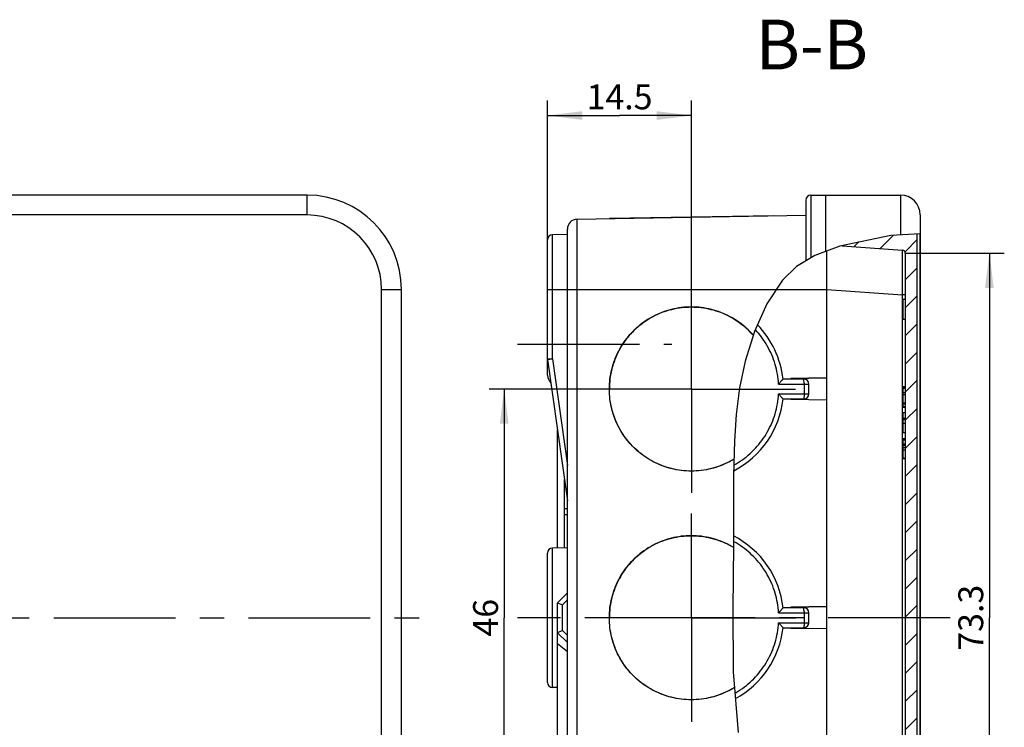
# Model space of a CAD drawing. Units: millimetres. Extents: x 0 to 594, y 0 to 420.
# Drawn here: x 340 to 439, y 265 to 336 of the extents above; entities that cross this region are included whole.
import ezdxf

# ---------------------------------------------------------------- set-up
doc = ezdxf.new("R2010")
doc.units = ezdxf.units.MM
doc.header["$LTSCALE"] = 32.67
doc.linetypes.add('CENTER', pattern=[0.6, 0.375, -0.075, 0.075, -0.075])
doc.layers.get('0').update_dxf_attribs({"linetype": 'CONTINUOUS'})
for name, color, linetype in [('AUSFORMSCHRAEGEN', 7, 'CONTINUOUS'), ('BEZUGSACHSEN', 7, 'CONTINUOUS'), ('BG_STARTBEZUEGE', 7, 'CONTINUOUS'), ('RUNDUNGEN', 7, 'CONTINUOUS'), ('TEIL_STARTBEZUEGE', 7, 'CONTINUOUS'), ('ZEICHNUNGSBEMASSUNGEN', 7, 'CONTINUOUS')]:
    doc.layers.add(name, color=color, linetype=linetype)
doc.styles.get("Standard").update_dxf_attribs({"font": 'txt', "width": 0.7})
doc.dimstyles.new('DIMSTYLE_1', dxfattribs={"dimtxt": 2.5, "dimasz": 3.5, "dimexe": 1.5, "dimexo": 0, "dimtad": 1, "dimdec": 3, "dimdsep": 46, "dimtxsty": 'Standard', "dimblk": '_FILLED', "dimblk1": '_FILLED', "dimblk2": '_FILLED', "dimcen": 0.09, "dimclrt": 5, "dimazin": 2, "dimtp": 0.2, "dimtm": 0.2, "dimtfac": 1, "dimtdec": 3, "dimtofl": 0, "dimtmove": 0, "dimatfit": 3, "dimldrblk": '_FILLED', "dimfxl": 1, "dimtolj": 1, "dimarcsym": 0})
doc.dimstyles.new('DIMSTYLE_3', dxfattribs={"dimtxt": 2.5, "dimasz": 3.5, "dimexe": 1.5, "dimexo": 0, "dimtad": 1, "dimdec": 1, "dimdsep": 46, "dimtxsty": 'Standard', "dimblk": '_FILLED', "dimblk1": '_FILLED', "dimblk2": '_FILLED', "dimcen": 0.09, "dimclrt": 5, "dimazin": 2, "dimtp": 0.3, "dimtm": 0.3, "dimtfac": 1, "dimtdec": 1, "dimtofl": 0, "dimtmove": 0, "dimatfit": 3, "dimldrblk": '_FILLED', "dimfxl": 1, "dimtolj": 1, "dimarcsym": 0})
doc.dimstyles.new('DIMSTYLE_5', dxfattribs={"dimtxt": 2.5, "dimasz": 3.5, "dimexe": 1.5, "dimexo": 0, "dimtad": 1, "dimdec": 3, "dimdsep": 46, "dimtxsty": 'Standard', "dimblk": '_FILLED', "dimblk1": '_FILLED', "dimblk2": '_FILLED', "dimcen": 0.09, "dimclrt": 5, "dimazin": 2, "dimtp": 0.3, "dimtm": 0.3, "dimtfac": 1, "dimtdec": 3, "dimtofl": 0, "dimtmove": 0, "dimatfit": 3, "dimldrblk": '_FILLED', "dimfxl": 1, "dimtolj": 1, "dimarcsym": 0})

# ---------------------------------------------------------------- blocks, each defined once
blk = doc.blocks.new('_FILLED')
at = {"color": 0, "linetype": 'ByBlock'}
blk.add_solid([(0, 0), (-1, 0.125), (-1, -0.125)], dxfattribs=at)
blk = doc.blocks.new('*D11')
at = {"layer": 'ZEICHNUNGSBEMASSUNGEN', "color": 2, "linetype": 'Continuous', "transparency": 16777216}
for p, q in [((428.932, 312.81), (438.891, 312.81)), ((437.391, 312.81), (437.391, 276.143)), ((437.391, 239.475), (437.391, 276.143)), ((428.932, 239.475), (438.891, 239.475))]:
    blk.add_line(p, q, dxfattribs=at)
at = {"layer": 'ZEICHNUNGSBEMASSUNGEN', "color": 2, "linetype": 'Continuous', "transparency": 16777216, "xscale": 3.5, "yscale": 3.5, "zscale": 3.5}
for p, rotation in [((437.391, 312.81), 90), ((437.391, 239.475), 270)]:
    blk.add_blockref('_FILLED', p, dxfattribs=dict(at, rotation=rotation))
at = {"layer": 'ZEICHNUNGSBEMASSUNGEN', "color": 5, "linetype": 'Continuous', "transparency": 16777216, "insert": (434.266, 276.143), "char_height": 2.5, "width": 10.44643, "attachment_point": 2, "rotation": 90, "line_spacing_factor": 0.9}
blk.add_mtext('73.3', dxfattribs=at)
blk = doc.blocks.new('*D21')
at = {"layer": 'ZEICHNUNGSBEMASSUNGEN', "color": 2, "linetype": 'Continuous', "transparency": 16777216}
for p, q in [((392.932, 313.072), (392.932, 328.143)), ((407.432, 309.023), (407.432, 328.143)), ((392.932, 326.643), (400.182, 326.643)), ((407.432, 326.643), (400.182, 326.643))]:
    blk.add_line(p, q, dxfattribs=at)
at = {"layer": 'ZEICHNUNGSBEMASSUNGEN', "color": 2, "linetype": 'Continuous', "transparency": 16777216, "xscale": 3.5, "yscale": 3.5, "zscale": 3.5, "rotation": 180}
blk.add_blockref('_FILLED', (392.932, 326.643), dxfattribs=at)
at = {"layer": 'ZEICHNUNGSBEMASSUNGEN', "color": 2, "linetype": 'Continuous', "transparency": 16777216, "xscale": 3.5, "yscale": 3.5, "zscale": 3.5}
blk.add_blockref('_FILLED', (407.432, 326.643), dxfattribs=at)
at = {"layer": 'ZEICHNUNGSBEMASSUNGEN', "color": 5, "linetype": 'Continuous', "transparency": 16777216, "insert": (400.182, 329.768), "char_height": 2.5, "width": 9.91071, "attachment_point": 2, "line_spacing_factor": 0.9}
blk.add_mtext('14.5', dxfattribs=at)
blk = doc.blocks.new('*D25')
at = {"layer": 'ZEICHNUNGSBEMASSUNGEN', "color": 2, "linetype": 'Continuous', "transparency": 16777216}
for p, q in [((396.996, 299.143), (387.078, 299.143)), ((388.578, 299.143), (388.578, 276.143)), ((388.578, 253.143), (388.578, 276.143)), ((397.289, 253.143), (387.078, 253.143))]:
    blk.add_line(p, q, dxfattribs=at)
at = {"layer": 'ZEICHNUNGSBEMASSUNGEN', "color": 2, "linetype": 'Continuous', "transparency": 16777216, "xscale": 3.5, "yscale": 3.5, "zscale": 3.5}
for p, rotation in [((388.578, 299.143), 90), ((388.578, 253.143), 270)]:
    blk.add_blockref('_FILLED', p, dxfattribs=dict(at, rotation=rotation))
at = {"layer": 'ZEICHNUNGSBEMASSUNGEN', "color": 5, "linetype": 'Continuous', "transparency": 16777216, "insert": (385.453, 276.143), "char_height": 2.5, "width": 5.89286, "attachment_point": 2, "rotation": 90, "line_spacing_factor": 0.9}
blk.add_mtext('46', dxfattribs=at)

msp = doc.modelspace()

# ---------------------------------------------------------------- hatches: boundary and pattern name
at = {"linetype": 'Continuous'}
h = msp.add_hatch(dxfattribs=at)
h.set_pattern_fill('B', color=2, scale=2, angle=45, style=0, pattern_type=0)
h.set_pattern_definition([(45, (0, 0), (-1.4142136, 1.4142136), [])])
edge = h.paths.add_edge_path()
edge.add_line((430.1318, 247.5211), (430.4318, 247.5211))
edge.add_line((430.4318, 247.5211), (430.4318, 247.0911))
edge.add_line((430.4318, 247.0911), (430.1318, 247.0911))
edge.add_line((430.1318, 247.0911), (430.1318, 243.6425))
edge.add_line((430.1318, 243.6425), (430.4318, 243.6425))
edge.add_line((430.4318, 243.6425), (430.4318, 243.4025))
edge.add_line((430.4318, 243.4025), (430.1318, 243.4025))
edge.add_line((430.1318, 243.4025), (430.1318, 242.9225))
edge.add_line((430.1318, 242.9225), (430.4318, 242.9225))
edge.add_line((430.4318, 242.9225), (430.4318, 238.6314))
edge.add_spline(control_points=[(430.4318, 238.6314), (430.3279, 238.5978), (430.0989, 238.5336), (429.6944, 238.4457), (429.221, 238.3683), (428.683, 238.2983), (428.0916, 238.2255), (427.434, 238.1263), (426.703, 237.9875), (425.9057, 237.8237), (425.0119, 237.6492), (424.1813, 237.5254), (423.2597, 237.4348), (422.1542, 237.3809), (421.5208, 237.3702), (421.2111, 237.3711)], knot_values=[0, 0, 0, 0, 0.0769231, 0.1538462, 0.2307692, 0.3076923, 0.3846154, 0.4615385, 0.5384615, 0.6153846, 0.6923077, 0.7692308, 0.8461538, 0.9230769, 1, 1, 1, 1], degree=3, periodic=0)
edge.add_arc((422.0318, 237.9425), 1, 180, 214.850805)
edge.add_line((421.0318, 237.9425), (421.0318, 238.6425))
edge.add_line((421.0318, 238.6425), (428.6527, 239.1754))
edge.add_arc((428.6318, 239.4747), 0.3, 274, 360)
edge.add_line((428.9318, 239.4747), (428.9318, 312.8103))
edge.add_arc((428.6318, 312.8103), 0.3, 0, 86)
edge.add_line((428.6527, 313.1096), (422.5232, 313.5382))
edge.add_spline(control_points=[(422.5232, 313.5382), (422.7523, 313.6041), (423.2675, 313.7421), (424.2092, 313.9719), (425.3279, 314.214), (426.6494, 314.4584), (427.7672, 314.6284), (428.7152, 314.7452), (429.4889, 314.8169), (429.932, 314.8452), (430.1318, 314.8536)], knot_values=[0, 0, 0, 0, 0.125, 0.25, 0.375, 0.5, 0.625, 0.75, 0.875, 1, 1, 1, 1], degree=3, periodic=0)
edge.add_line((430.1318, 314.8536), (430.1318, 247.5211))

# ---------------------------------------------------------------- linework, layer by layer
at = {"color": 7, "linetype": 'Continuous'}
for p, q in [((420.9318, 312.9712), (420.9318, 318.6425)), ((415.6543, 316.561), (399.1569, 316.273)), ((430.1318, 247.5211), (430.1318, 314.7174)), ((430.4318, 246.1343), (430.4318, 314.7327)), ((422.5662, 313.5352), (428.6527, 313.1096)), ((421.0318, 237.9425), (421.0318, 313.0077)), ((428.9318, 312.8103), (428.9318, 239.4747)), ((428.7318, 306.137), (428.7318, 308.1398)), ((428.9318, 308.1398), (428.7318, 308.1398)), ((428.9318, 306.137), (428.7318, 306.137)), ((418.7318, 300.1425), (416.6276, 300.1425)), ((428.7318, 297.2959), (428.7318, 299.3576)), ((428.9318, 299.3576), (428.7318, 299.3576)), ((428.9318, 299.3398), (428.7318, 299.3398)), ((428.9318, 299.1971), (428.7318, 299.1971)), ((399.1606, 298.8932), (399.1569, 299.1425)), ((428.9318, 298.765), (428.7318, 298.765)), ((428.9318, 298.5455), (428.7318, 298.5455)), ((428.9318, 297.61), (428.7318, 297.61)), ((428.9318, 297.3412), (428.7318, 297.3412)), ((428.9318, 297.3247), (428.7318, 297.3247)), ((428.9318, 297.2959), (428.7318, 297.2959)), ((428.7318, 294.7247), (428.7318, 296.7398)), ((428.9318, 296.7398), (428.7318, 296.7398)), ((428.9318, 296.1815), (428.7318, 296.1815)), ((393.9318, 283.16), (393.9318, 295.0272)), ((428.9318, 294.7412), (428.7318, 294.7412)), ((428.9318, 294.7247), (428.7318, 294.7247)), ((428.7318, 293.2248), (428.7318, 294.1398)), ((428.9318, 294.1398), (428.7318, 294.1398)), ((428.9318, 293.9971), (428.7318, 293.9971)), ((428.9318, 293.5815), (428.7318, 293.5815)), ((428.9318, 293.4717), (428.7318, 293.4717)), ((428.9318, 293.2248), (428.7318, 293.2248)), ((428.7318, 292.1247), (428.7318, 293.2235)), ((428.9318, 292.1412), (428.7318, 292.1412)), ((428.9318, 292.1247), (428.7318, 292.1247)), ((407.6547, 290.8963), (407.4056, 290.8925)), ((418.7318, 277.1425), (416.6276, 277.1425)), ((399.1606, 275.8932), (399.1569, 276.1425)), ((393.9318, 260.6017), (393.9318, 274.6425)), ((407.6547, 267.8963), (407.4056, 267.8925))]:
    msp.add_line(p, q, dxfattribs=at)
at = {"color": 2, "linetype": 'Continuous'}
for p, q in [((427.4849, 314.5832), (422.357, 313.4906)), ((430.4318, 314.7327), (427.4849, 314.5832)), ((422.357, 313.4906), (419.8185, 312.5655)), ((419.8185, 312.5655), (417.9859, 311.4574)), ((417.9859, 311.4574), (416.5832, 310.0735)), ((416.5832, 310.0735), (415.0151, 307.7092)), ((415.0151, 307.7092), (413.749, 304.9211)), ((413.749, 304.9211), (412.8126, 301.9431)), ((412.8126, 301.9431), (412.2592, 299.2575)), ((412.2592, 299.2575), (411.9284, 296.592)), ((411.9284, 296.592), (411.7521, 293.9304)), ((411.7521, 293.9304), (411.6554, 290.4614)), ((411.6554, 290.4614), (411.6381, 286.9673)), ((411.6381, 286.9673), (411.6342, 283.4433)), ((411.6342, 283.4433), (411.5649, 277.0488)), ((411.5649, 277.0488), (411.6231, 270.7089)), ((411.6231, 270.7089), (412.1056, 264.5901))]:
    msp.add_line(p, q, dxfattribs=at)
at = {"color": 9, "linetype": 'Continuous'}
for p, q in [((428.9318, 297.717), (428.7318, 297.717)), ((428.9318, 296.0549), (428.7318, 296.0549)), ((428.9318, 295.6877), (428.7318, 295.6877)), ((428.9318, 293.2235), (428.7318, 293.2235)), ((428.9318, 292.9971), (428.7318, 292.9971)), ((394.9318, 272.7159), (393.9318, 273.5305))]:
    msp.add_line(p, q, dxfattribs=at)
at = {"color": 7, "linetype": 'Continuous'}
for points in [[(399.1569, 299.1425), (399.1606, 299.3918), (399.1719, 299.6406), (399.1907, 299.8891), (399.217, 300.137), (399.2508, 300.3839), (399.292, 300.6296), (399.3406, 300.874), (399.3966, 301.1169), (399.4598, 301.3579), (399.5304, 301.5969), (399.6081, 301.8337), (399.6929, 302.068), (399.7848, 302.2997), (399.8836, 302.5284), (399.9893, 302.7541), (400.1017, 302.9765), (400.2208, 303.1954), (400.3465, 303.4106), (400.4786, 303.6219), (400.617, 303.8291), (400.7616, 304.032), (400.9123, 304.2305), (401.0689, 304.4243), (401.2313, 304.6133), (401.3994, 304.7973), (401.5729, 304.9762), (401.7517, 305.1497), (401.9357, 305.3177), (402.1247, 305.4802), (402.3184, 305.6368), (402.5169, 305.7875), (402.7198, 305.9321), (402.927, 306.0706), (403.1382, 306.2027), (403.3534, 306.3284), (403.5722, 306.4475), (403.7946, 306.56), (404.0202, 306.6657), (404.2489, 306.7645), (404.4806, 306.8564), (404.7148, 306.9412), (404.9516, 307.019), (405.1906, 307.0895), (405.4315, 307.1528), (405.6743, 307.2088), (405.9187, 307.2574), (406.1645, 307.2986), (406.4113, 307.3324), (406.6591, 307.3587), (406.9076, 307.3775), (407.1565, 307.3888), (407.4056, 307.3925)], [(407.4056, 307.3925), (407.6547, 307.3888), (407.9036, 307.3775), (408.1521, 307.3587), (408.3999, 307.3324), (408.6467, 307.2986), (408.8925, 307.2574), (409.1369, 307.2088), (409.3797, 307.1528), (409.6207, 307.0895), (409.8596, 307.019), (410.0964, 306.9412), (410.3306, 306.8564), (410.5623, 306.7645), (410.791, 306.6657), (411.0166, 306.56), (411.239, 306.4475), (411.4578, 306.3284), (411.673, 306.2027), (411.8842, 306.0706), (412.0914, 305.9321), (412.2943, 305.7875), (412.4928, 305.6368), (412.6866, 305.4802), (412.8755, 305.3177), (413.0595, 305.1497), (413.2383, 304.9762), (413.4118, 304.7973), (413.5799, 304.6133), (413.6328, 304.5517)], [(407.4056, 290.8925), (407.1565, 290.8963), (406.9076, 290.9076), (406.6591, 290.9264), (406.4113, 290.9527), (406.1645, 290.9865), (405.9187, 291.0277), (405.6743, 291.0763), (405.4315, 291.1323), (405.1906, 291.1955), (404.9516, 291.2661), (404.7148, 291.3438), (404.4806, 291.4286), (404.2489, 291.5205), (404.0202, 291.6194), (403.7946, 291.7251), (403.5722, 291.8375), (403.3534, 291.9566), (403.1382, 292.0823), (402.927, 292.2145), (402.7198, 292.3529), (402.5169, 292.4976), (402.3184, 292.6483), (402.1247, 292.8049), (401.9357, 292.9673), (401.7517, 293.1354), (401.5729, 293.3089), (401.3994, 293.4878), (401.2313, 293.6718), (401.0689, 293.8608), (400.9123, 294.0546), (400.7616, 294.2531), (400.617, 294.456), (400.4786, 294.6632), (400.3465, 294.8745), (400.2208, 295.0897), (400.1017, 295.3086), (399.9893, 295.5309), (399.8836, 295.7566), (399.7848, 295.9854), (399.6929, 296.217), (399.6081, 296.4514), (399.5304, 296.6881), (399.4598, 296.9271), (399.3966, 297.1682), (399.3406, 297.411), (399.292, 297.6554), (399.2508, 297.9012), (399.217, 298.1481), (399.1907, 298.3959), (399.1719, 298.6444), (399.1606, 298.8932)], [(411.7011, 292.0999), (411.673, 292.0823), (411.4578, 291.9566), (411.239, 291.8375), (411.0166, 291.7251), (410.791, 291.6194), (410.5623, 291.5205), (410.3306, 291.4286), (410.0964, 291.3438), (409.8596, 291.2661), (409.6207, 291.1955), (409.3797, 291.1323), (409.1369, 291.0763), (408.8925, 291.0277), (408.6467, 290.9865), (408.3999, 290.9527), (408.1521, 290.9264), (407.9036, 290.9076), (407.6547, 290.8963)], [(399.1569, 276.1425), (399.1606, 276.3918), (399.1719, 276.6406), (399.1907, 276.8891), (399.217, 277.137), (399.2508, 277.3839), (399.292, 277.6296), (399.3406, 277.874), (399.3966, 278.1169), (399.4598, 278.3579), (399.5304, 278.5969), (399.6081, 278.8337), (399.6929, 279.068), (399.7848, 279.2997), (399.8836, 279.5284), (399.9893, 279.7541), (400.1017, 279.9765), (400.2208, 280.1954), (400.3465, 280.4106), (400.4786, 280.6219), (400.617, 280.8291), (400.7616, 281.032), (400.9123, 281.2305), (401.0689, 281.4243), (401.2313, 281.6133), (401.3994, 281.7973), (401.5729, 281.9762), (401.7517, 282.1497), (401.9357, 282.3177), (402.1247, 282.4802), (402.3184, 282.6368), (402.5169, 282.7875), (402.7198, 282.9321), (402.927, 283.0706), (403.1382, 283.2027), (403.3534, 283.3284), (403.5722, 283.4475), (403.7946, 283.56), (404.0202, 283.6657), (404.2489, 283.7645), (404.4806, 283.8564), (404.7148, 283.9412), (404.9516, 284.019), (405.1906, 284.0895), (405.4315, 284.1528), (405.6743, 284.2088), (405.9187, 284.2574), (406.1645, 284.2986), (406.4113, 284.3324), (406.6591, 284.3587), (406.9076, 284.3775), (407.1565, 284.3888), (407.4056, 284.3925)], [(407.4056, 284.3925), (407.6547, 284.3888), (407.9036, 284.3775), (408.1521, 284.3587), (408.3999, 284.3324), (408.6467, 284.2986), (408.8925, 284.2574), (409.1369, 284.2088), (409.3797, 284.1528), (409.6207, 284.0895), (409.8596, 284.019), (410.0964, 283.9412), (410.3306, 283.8564), (410.5623, 283.7645), (410.791, 283.6657), (411.0166, 283.56), (411.239, 283.4475), (411.4578, 283.3284), (411.6319, 283.2267)], [(407.4056, 267.8925), (407.1565, 267.8963), (406.9076, 267.9076), (406.6591, 267.9264), (406.4113, 267.9527), (406.1645, 267.9865), (405.9187, 268.0277), (405.6743, 268.0763), (405.4315, 268.1323), (405.1906, 268.1955), (404.9516, 268.2661), (404.7148, 268.3438), (404.4806, 268.4286), (404.2489, 268.5205), (404.0202, 268.6194), (403.7946, 268.7251), (403.5722, 268.8375), (403.3534, 268.9566), (403.1382, 269.0823), (402.927, 269.2145), (402.7198, 269.3529), (402.5169, 269.4976), (402.3184, 269.6483), (402.1247, 269.8049), (401.9357, 269.9673), (401.7517, 270.1354), (401.5729, 270.3089), (401.3994, 270.4878), (401.2313, 270.6718), (401.0689, 270.8608), (400.9123, 271.0546), (400.7616, 271.2531), (400.617, 271.456), (400.4786, 271.6632), (400.3465, 271.8745), (400.2208, 272.0897), (400.1017, 272.3086), (399.9893, 272.5309), (399.8836, 272.7566), (399.7848, 272.9854), (399.6929, 273.217), (399.6081, 273.4514), (399.5304, 273.6881), (399.4598, 273.9271), (399.3966, 274.1682), (399.3406, 274.411), (399.292, 274.6554), (399.2508, 274.9012), (399.217, 275.1481), (399.1907, 275.3959), (399.1719, 275.6444), (399.1606, 275.8932)], [(411.7476, 269.129), (411.673, 269.0823), (411.4578, 268.9566), (411.239, 268.8375), (411.0166, 268.7251), (410.791, 268.6194), (410.5623, 268.5205), (410.3306, 268.4286), (410.0964, 268.3438), (409.8596, 268.2661), (409.6207, 268.1955), (409.3797, 268.1323), (409.1369, 268.0763), (408.8925, 268.0277), (408.6467, 267.9865), (408.3999, 267.9527), (408.1521, 267.9264), (407.9036, 267.9076), (407.6547, 267.8963)]]:
    msp.add_lwpolyline(points, dxfattribs=at)
msp.add_arc((428.6318, 312.8103), 0.3, 0, 86, dxfattribs=at)
at = {"layer": 'AUSFORMSCHRAEGEN', "color": 7, "linetype": 'Continuous'}
for p, q in [((395.9143, 316.2162), (418.9318, 316.618)), ((417.431, 300.1425), (417.431, 300.2089)), ((417.431, 298.0761), (417.431, 298.1425)), ((417.431, 277.1425), (417.431, 277.2089)), ((417.431, 275.0761), (417.431, 275.1425))]:
    msp.add_line(p, q, dxfattribs=at)
at = {"layer": 'BEZUGSACHSEN', "color": 7, "linetype": 'CENTER'}
for p, q in [((407.4318, 299.1425), (407.4318, 309.5779)), ((389.9318, 303.6425), (405.4318, 303.6425)), ((407.4318, 299.1425), (396.9964, 299.1425)), ((407.4318, 299.1425), (407.4318, 288.7072)), ((407.4318, 299.1425), (417.8671, 299.1425)), ((407.4318, 276.1425), (407.4318, 286.6201)), ((407.4318, 276.1425), (396.9542, 276.1425)), ((407.4318, 276.1425), (407.4318, 265.665)), ((407.4318, 276.1425), (417.9093, 276.1425))]:
    msp.add_line(p, q, dxfattribs=at)
at = {"layer": 'BEZUGSACHSEN', "color": 7, "linetype": 'Continuous'}
for p, q in [((407.6596, 307.3886), (407.4056, 307.3925)), ((392.9318, 300.5252), (392.9318, 302.1775)), ((421.0318, 300.2718), (417.431, 300.2089)), ((417.431, 300.2089), (417.431, 300.1425)), ((417.431, 298.1425), (417.431, 298.0761)), ((421.0318, 298.0133), (417.431, 298.0761)), ((407.6596, 290.8964), (407.4056, 290.8925)), ((394.6318, 283.1722), (394.6318, 290.0464)), ((394.9318, 287.1092), (394.6318, 287.1092)), ((394.9318, 286.4813), (394.6318, 286.4813)), ((407.6596, 284.3886), (407.4056, 284.3925)), ((392.9318, 269.6339), (392.9318, 282.6512)), ((394.9318, 283.1774), (393.423, 283.1511)), ((421.0318, 277.2718), (417.431, 277.2089)), ((417.431, 277.2089), (417.431, 277.1425)), ((417.431, 275.1425), (417.431, 275.0761)), ((421.0318, 275.0133), (417.431, 275.0761)), ((393.9318, 269.1251), (393.423, 269.134)), ((407.6596, 267.8964), (407.4056, 267.8925))]:
    msp.add_line(p, q, dxfattribs=at)
at = {"layer": 'BEZUGSACHSEN', "color": 9, "linetype": 'Continuous'}
msp.add_line((393.423, 269.134), (393.423, 283.1511), dxfattribs=at)
at = {"layer": 'BEZUGSACHSEN', "color": 7, "linetype": 'Continuous'}
for points in [[(407.4056, 307.3925), (407.1516, 307.3886), (406.8978, 307.3769), (406.6445, 307.3573), (406.3919, 307.33), (406.1403, 307.2949), (405.8899, 307.2521), (405.6409, 307.2015), (405.3936, 307.1434), (405.1482, 307.0776), (404.905, 307.0043), (404.6641, 306.9235), (404.4258, 306.8354), (404.1904, 306.74), (403.9579, 306.6374), (403.7288, 306.5276), (403.5032, 306.4109), (403.2812, 306.2872), (403.0632, 306.1568), (402.8493, 306.0197), (402.6397, 305.8761), (402.4346, 305.7262), (402.2343, 305.5699), (402.0388, 305.4076), (401.8485, 305.2393), (401.6634, 305.0653), (401.4837, 304.8856), (401.3097, 304.7005), (401.1415, 304.5101), (400.9792, 304.3146), (400.823, 304.1143), (400.673, 303.9092), (400.5294, 303.6995), (400.3924, 303.4856), (400.262, 303.2675), (400.1384, 303.0455), (400.0216, 302.8199), (399.9119, 302.5907), (399.8093, 302.3583), (399.7139, 302.1228), (399.6258, 301.8845), (399.545, 301.6435), (399.4717, 301.4002), (399.406, 301.1548), (399.3478, 300.9075), (399.2973, 300.6585), (399.2545, 300.408), (399.2194, 300.1564), (399.192, 299.9037), (399.1725, 299.6504), (399.1608, 299.3966), (399.1569, 299.1425)], [(413.6329, 304.5518), (413.5015, 304.7005), (413.3275, 304.8856), (413.1478, 305.0653), (412.9627, 305.2393), (412.7724, 305.4076), (412.5769, 305.5699), (412.3766, 305.7262), (412.1715, 305.8761), (411.9619, 306.0197), (411.748, 306.1568), (411.53, 306.2872), (411.308, 306.4109), (411.0824, 306.5276), (410.8532, 306.6374), (410.6208, 306.74), (410.3854, 306.8354), (410.1471, 306.9235), (409.9062, 307.0043), (409.663, 307.0776), (409.4176, 307.1434), (409.1703, 307.2015), (408.9213, 307.2521), (408.6709, 307.2949), (408.4193, 307.33), (408.1667, 307.3573), (407.9134, 307.3769), (407.6596, 307.3886)], [(407.4056, 290.8925), (407.1516, 290.8964), (406.8978, 290.9082), (406.6445, 290.9277), (406.3919, 290.9551), (406.1403, 290.9902), (405.8899, 291.033), (405.6409, 291.0835), (405.3936, 291.1417), (405.1482, 291.2075), (404.905, 291.2808), (404.6641, 291.3615), (404.4258, 291.4496), (404.1904, 291.5451), (403.9579, 291.6477), (403.7288, 291.7574), (403.5032, 291.8742), (403.2812, 291.9978), (403.0632, 292.1282), (402.8493, 292.2653), (402.6397, 292.4089), (402.4346, 292.5589), (402.2343, 292.7151), (402.0388, 292.8774), (401.8485, 293.0457), (401.6634, 293.2198), (401.4837, 293.3994), (401.3097, 293.5845), (401.1415, 293.7749), (400.9792, 293.9704), (400.823, 294.1708), (400.673, 294.3759), (400.5294, 294.5855), (400.3924, 294.7995), (400.262, 295.0175), (400.1384, 295.2395), (400.0216, 295.4652), (399.9119, 295.6944), (399.8093, 295.9268), (399.7139, 296.1623), (399.6258, 296.4006), (399.545, 296.6415), (399.4717, 296.8848), (399.406, 297.1302), (399.3478, 297.3776), (399.2973, 297.6266), (399.2545, 297.877), (399.2194, 298.1287), (399.192, 298.3813), (399.1725, 298.6346), (399.1608, 298.8885), (399.1569, 299.1425)], [(411.7011, 292.1002), (411.53, 291.9978), (411.308, 291.8742), (411.0824, 291.7574), (410.8532, 291.6477), (410.6208, 291.5451), (410.3854, 291.4496), (410.1471, 291.3615), (409.9062, 291.2808), (409.663, 291.2075), (409.4176, 291.1417), (409.1703, 291.0835), (408.9213, 291.033), (408.6709, 290.9902), (408.4193, 290.9551), (408.1667, 290.9277), (407.9134, 290.9082), (407.6596, 290.8964)], [(407.4056, 284.3925), (407.1516, 284.3886), (406.8978, 284.3769), (406.6445, 284.3573), (406.3919, 284.33), (406.1403, 284.2949), (405.8899, 284.2521), (405.6409, 284.2015), (405.3936, 284.1434), (405.1482, 284.0776), (404.905, 284.0043), (404.6641, 283.9235), (404.4258, 283.8354), (404.1904, 283.74), (403.9579, 283.6374), (403.7288, 283.5276), (403.5032, 283.4109), (403.2812, 283.2872), (403.0632, 283.1568), (402.8493, 283.0197), (402.6397, 282.8761), (402.4346, 282.7262), (402.2343, 282.5699), (402.0388, 282.4076), (401.8485, 282.2393), (401.6634, 282.0653), (401.4837, 281.8856), (401.3097, 281.7005), (401.1415, 281.5101), (400.9792, 281.3146), (400.823, 281.1143), (400.673, 280.9092), (400.5294, 280.6995), (400.3924, 280.4856), (400.262, 280.2675), (400.1384, 280.0455), (400.0216, 279.8199), (399.9119, 279.5907), (399.8093, 279.3583), (399.7139, 279.1228), (399.6258, 278.8845), (399.545, 278.6435), (399.4717, 278.4002), (399.406, 278.1548), (399.3478, 277.9075), (399.2973, 277.6585), (399.2545, 277.408), (399.2194, 277.1564), (399.192, 276.9037), (399.1725, 276.6504), (399.1608, 276.3966), (399.1569, 276.1425)], [(411.6319, 283.2263), (411.53, 283.2872), (411.308, 283.4109), (411.0824, 283.5276), (410.8532, 283.6374), (410.6208, 283.74), (410.3854, 283.8354), (410.1471, 283.9235), (409.9062, 284.0043), (409.663, 284.0776), (409.4176, 284.1434), (409.1703, 284.2015), (408.9213, 284.2521), (408.6709, 284.2949), (408.4193, 284.33), (408.1667, 284.3573), (407.9134, 284.3769), (407.6596, 284.3886)], [(407.4056, 267.8925), (407.1516, 267.8964), (406.8978, 267.9082), (406.6445, 267.9277), (406.3919, 267.9551), (406.1403, 267.9902), (405.8899, 268.033), (405.6409, 268.0835), (405.3936, 268.1417), (405.1482, 268.2075), (404.905, 268.2808), (404.6641, 268.3615), (404.4258, 268.4496), (404.1904, 268.5451), (403.9579, 268.6477), (403.7288, 268.7574), (403.5032, 268.8742), (403.2812, 268.9978), (403.0632, 269.1282), (402.8493, 269.2653), (402.6397, 269.4089), (402.4346, 269.5589), (402.2343, 269.7151), (402.0388, 269.8774), (401.8485, 270.0457), (401.6634, 270.2198), (401.4837, 270.3994), (401.3097, 270.5845), (401.1415, 270.7749), (400.9792, 270.9704), (400.823, 271.1708), (400.673, 271.3759), (400.5294, 271.5855), (400.3924, 271.7995), (400.262, 272.0175), (400.1384, 272.2395), (400.0216, 272.4652), (399.9119, 272.6944), (399.8093, 272.9268), (399.7139, 273.1623), (399.6258, 273.4006), (399.545, 273.6415), (399.4717, 273.8848), (399.406, 274.1302), (399.3478, 274.3776), (399.2973, 274.6266), (399.2545, 274.877), (399.2194, 275.1287), (399.192, 275.3813), (399.1725, 275.6346), (399.1608, 275.8885), (399.1569, 276.1425)], [(411.7477, 269.1281), (411.53, 268.9978), (411.308, 268.8742), (411.0824, 268.7574), (410.8532, 268.6477), (410.6208, 268.5451), (410.3854, 268.4496), (410.1471, 268.3615), (409.9062, 268.2808), (409.663, 268.2075), (409.4176, 268.1417), (409.1703, 268.0835), (408.9213, 268.033), (408.6709, 267.9902), (408.4193, 267.9551), (408.1667, 267.9277), (407.9134, 267.9082), (407.6596, 267.8964)]]:
    msp.add_lwpolyline(points, dxfattribs=at)
for centre, radius, start, end in [((393.9318, 300.5252), 1, 180, 228.0622), ((393.4318, 282.6512), 0.5, 91, 180), ((393.4318, 269.6339), 0.5, 180, 269)]:
    msp.add_arc(centre, radius, start, end, dxfattribs=at)
at = {"layer": 'BG_STARTBEZUEGE', "color": 7, "linetype": 'CENTER'}
msp.add_line((433.4318, 276.1425), (389.9318, 276.1425), dxfattribs=at)
at = {"layer": 'RUNDUNGEN', "color": 7, "linetype": 'Continuous'}
for p, q in [((368.7429, 318.6425), (257.7429, 318.6425)), ((418.9318, 318.1425), (418.9318, 312.0293)), ((419.4318, 318.6425), (428.4318, 318.6425)), ((420.9318, 312.9712), (420.9318, 318.6425)), ((395.9143, 316.2162), (418.9318, 316.618)), ((430.4318, 316.6425), (430.4318, 249.1384)), ((394.9318, 237.0687), (394.9318, 315.2164)), ((392.9318, 302.1775), (392.9318, 314.1512)), ((394.9318, 314.6774), (393.423, 314.6511)), ((378.2429, 243.1425), (378.2429, 309.1425)), ((392.9366, 302.1079), (394.9318, 287.9118)), ((418.7318, 300.1425), (416.6276, 300.1425)), ((417.431, 300.2089), (421.0318, 300.2718)), ((416.2986, 299.7733), (416.3546, 299.8341)), ((416.3546, 299.8341), (416.4293, 299.916)), ((416.4293, 299.916), (416.4913, 299.9849)), ((416.4913, 299.9849), (416.5406, 300.0402)), ((416.5406, 300.0402), (416.5666, 300.0698)), ((416.5666, 300.0698), (416.5876, 300.0939)), ((416.5876, 300.0939), (416.6038, 300.1129)), ((419.2318, 298.6425), (419.2318, 299.6425)), ((416.1762, 298.6425), (416.2078, 298.6091)), ((416.2078, 298.6091), (416.2985, 298.5117)), ((416.2985, 298.5117), (416.3546, 298.451)), ((416.3546, 298.451), (416.4292, 298.3691)), ((416.4292, 298.3691), (416.4914, 298.3001)), ((416.4914, 298.3001), (416.5406, 298.2448)), ((416.5406, 298.2448), (416.5666, 298.2152)), ((416.5666, 298.2152), (416.5876, 298.1911)), ((416.6276, 298.1425), (418.7318, 298.1425)), ((421.0318, 298.0133), (417.431, 298.0761)), ((394.9318, 278.6425), (393.9318, 277.6425)), ((393.9318, 274.6425), (393.9318, 277.6425)), ((393.9318, 277.6425), (394.4318, 277.4354)), ((416.2986, 276.7733), (416.3546, 276.8341)), ((416.3546, 276.8341), (416.4293, 276.916)), ((416.4293, 276.916), (416.4913, 276.9849)), ((416.4913, 276.9849), (416.5406, 277.0402)), ((416.5406, 277.0402), (416.5666, 277.0698)), ((416.5666, 277.0698), (416.5876, 277.0939)), ((416.5876, 277.0939), (416.6038, 277.1129)), ((418.7318, 277.1425), (416.6276, 277.1425)), ((417.431, 277.2089), (421.0318, 277.2718)), ((419.2318, 275.6425), (419.2318, 276.6425)), ((416.1762, 275.6425), (416.2078, 275.6091)), ((416.2078, 275.6091), (416.2985, 275.5117)), ((416.2985, 275.5117), (416.3546, 275.451)), ((416.3546, 275.451), (416.4292, 275.3691)), ((394.4318, 274.8496), (393.9318, 274.6425)), ((393.9318, 274.6425), (394.9318, 273.6425)), ((416.4292, 275.3691), (416.4914, 275.3001)), ((416.4914, 275.3001), (416.5406, 275.2448)), ((416.5406, 275.2448), (416.5666, 275.2152)), ((416.5666, 275.2152), (416.5876, 275.1911)), ((416.6276, 275.1425), (418.7318, 275.1425)), ((421.0318, 275.0133), (417.431, 275.0761))]:
    msp.add_line(p, q, dxfattribs=at)
at = {"layer": 'RUNDUNGEN', "color": 9, "linetype": 'Continuous'}
for p, q in [((368.7429, 316.6425), (368.7429, 318.6425)), ((419.4318, 318.6425), (419.4318, 312.3316)), ((428.4318, 318.6425), (428.4318, 314.6312)), ((368.7429, 316.6425), (317.5429, 316.6425)), ((395.9143, 236.0688), (395.9143, 316.2162)), ((393.423, 302.1775), (393.423, 314.6511)), ((428.657, 312.9816), (428.6559, 313.044)), ((428.6585, 312.8499), (428.657, 312.9816)), ((428.6602, 312.5332), (428.6585, 312.8499)), ((428.6613, 311.6855), (428.6602, 312.5332)), ((428.658, 309.9809), (428.6613, 311.6855)), ((376.2429, 309.1425), (378.2429, 309.1425)), ((376.2429, 243.1425), (376.2429, 309.1425)), ((392.9318, 309.1425), (421.0318, 309.1425)), ((421.0318, 309.1535), (428.6527, 308.6206)), ((428.6527, 243.6645), (428.6527, 308.6206)), ((428.9318, 308.6206), (428.6527, 308.6206)), ((392.9318, 302.1775), (393.423, 302.1775)), ((392.9681, 302.1127), (393.1707, 302.1418)), ((393.1707, 302.1418), (393.423, 302.1775)), ((393.423, 302.1775), (394.9318, 291.4423)), ((392.9445, 302.1092), (392.9681, 302.1127)), ((416.1762, 299.6425), (419.2318, 299.6425)), ((418.7367, 300.054), (418.7358, 300.0853)), ((418.7376, 300.0168), (418.7367, 300.054)), ((418.7386, 299.9509), (418.7376, 300.0168)), ((418.7397, 299.8477), (418.7386, 299.9509)), ((418.7404, 299.7327), (418.7397, 299.8477)), ((418.7404, 299.7327), (418.7405, 298.6123)), ((416.1762, 298.6425), (419.2318, 298.6425)), ((418.7376, 298.2683), (418.7367, 298.231)), ((418.7383, 298.3109), (418.7376, 298.2683)), ((418.7392, 298.3838), (418.7383, 298.3109)), ((418.7401, 298.4938), (418.7392, 298.3838)), ((418.7405, 298.6123), (418.7401, 298.4938)), ((394.9318, 277.9354), (394.4318, 277.4354)), ((394.4318, 274.8496), (394.4318, 277.4354)), ((416.1762, 276.6425), (419.2318, 276.6425)), ((418.7367, 277.054), (418.7358, 277.0853)), ((418.7376, 277.0168), (418.7367, 277.054)), ((418.7386, 276.9509), (418.7376, 277.0168)), ((418.7397, 276.8477), (418.7386, 276.9509)), ((418.7404, 276.7327), (418.7397, 276.8477)), ((418.7404, 276.7327), (418.7405, 275.6123)), ((416.1762, 275.6425), (419.2318, 275.6425)), ((418.7392, 275.3838), (418.7383, 275.3109)), ((418.7401, 275.4938), (418.7392, 275.3838)), ((418.7405, 275.6123), (418.7401, 275.4938)), ((394.4318, 274.8496), (394.9318, 274.3496)), ((418.7376, 275.2683), (418.7367, 275.231)), ((418.7383, 275.3109), (418.7376, 275.2683))]:
    msp.add_line(p, q, dxfattribs=at)
for points in [[(428.6559, 313.044), (428.6553, 313.0676), (428.6547, 313.0859), (428.6541, 313.099), (428.6534, 313.1069), (428.6527, 313.1096)], [(428.6527, 308.6206), (428.6534, 308.7743), (428.658, 309.9809)], [(416.1762, 299.6425), (416.1582, 299.8936), (416.133, 300.1439), (416.1006, 300.3935), (416.0611, 300.642), (416.0144, 300.8893), (415.9606, 301.1351), (415.8998, 301.3793), (415.8319, 301.6217), (415.7572, 301.862), (415.6755, 302.1), (415.5871, 302.3356), (415.4919, 302.5686), (415.39, 302.7987), (415.2816, 303.0258), (415.1667, 303.2497), (415.0454, 303.4702), (414.9178, 303.6871), (414.784, 303.9002), (414.6441, 304.1094), (414.4983, 304.3146), (414.3466, 304.5154), (414.1893, 304.7118), (414.0263, 304.9036), (413.8579, 305.0906), (413.8363, 305.1133)], [(392.9366, 302.1079), (392.9375, 302.1081), (392.9401, 302.1085), (392.9445, 302.1092)], [(418.7358, 300.0853), (418.7354, 300.0985), (418.7349, 300.11), (418.7344, 300.1199), (418.7339, 300.128), (418.7333, 300.1343), (418.7328, 300.1389), (418.7323, 300.1416), (418.7318, 300.1425)], [(411.6841, 291.4905), (411.6867, 291.4919), (411.9051, 291.6172), (412.1197, 291.7488), (412.3305, 291.8864), (412.5372, 292.0301), (412.7397, 292.1797), (412.9378, 292.335), (413.1313, 292.4959), (413.3202, 292.6624), (413.5041, 292.8342), (413.6831, 293.0113), (413.8569, 293.1934), (414.0254, 293.3804), (414.1884, 293.5722), (414.3458, 293.7686), (414.4976, 293.9695), (414.6434, 294.1746), (414.7834, 294.3839), (414.9172, 294.5971), (415.0449, 294.814), (415.1662, 295.0345), (415.2812, 295.2585), (415.3897, 295.4856), (415.4916, 295.7158), (415.5868, 295.9488), (415.6753, 296.1844), (415.757, 296.4225), (415.8318, 296.6629), (415.8996, 296.9053), (415.9605, 297.1495), (416.0143, 297.3954), (416.061, 297.6428), (416.1006, 297.8914), (416.133, 298.141), (416.1582, 298.3913), (416.1762, 298.6425)], [(418.7367, 298.231), (418.7358, 298.1998), (418.7354, 298.1866), (418.7349, 298.175), (418.7344, 298.1652), (418.7339, 298.157), (418.7333, 298.1507), (418.7328, 298.1462), (418.7323, 298.1434), (418.7318, 298.1425)], [(416.1762, 276.6425), (416.1582, 276.8936), (416.133, 277.1439), (416.1006, 277.3935), (416.0611, 277.642), (416.0144, 277.8893), (415.9606, 278.1351), (415.8998, 278.3793), (415.8319, 278.6217), (415.7572, 278.862), (415.6755, 279.1), (415.5871, 279.3356), (415.4919, 279.5686), (415.39, 279.7987), (415.2816, 280.0258), (415.1667, 280.2497), (415.0454, 280.4702), (414.9178, 280.6871), (414.784, 280.9002), (414.6441, 281.1094), (414.4983, 281.3146), (414.3466, 281.5154), (414.1893, 281.7118), (414.0263, 281.9036), (413.8579, 282.0906), (413.6842, 282.2727), (413.5053, 282.4497), (413.3214, 282.6215), (413.1326, 282.788), (412.9392, 282.9489), (412.7411, 283.1043), (412.5387, 283.2538), (412.3321, 283.3975), (412.1214, 283.5352), (411.9069, 283.6668), (411.6886, 283.7921), (411.6346, 283.8211)], [(418.7358, 277.0853), (418.7354, 277.0985), (418.7349, 277.11), (418.7344, 277.1199), (418.7339, 277.128), (418.7333, 277.1343), (418.7328, 277.1389), (418.7323, 277.1416), (418.7318, 277.1425)], [(411.7931, 268.5529), (411.9051, 268.6172), (412.1197, 268.7488), (412.3305, 268.8864), (412.5372, 269.0301), (412.7397, 269.1797), (412.9378, 269.335), (413.1313, 269.4959), (413.3202, 269.6624), (413.5041, 269.8342), (413.6831, 270.0113), (413.8569, 270.1934), (414.0254, 270.3804), (414.1884, 270.5722), (414.3458, 270.7686), (414.4976, 270.9695), (414.6434, 271.1746), (414.7834, 271.3839), (414.9172, 271.5971), (415.0449, 271.814), (415.1662, 272.0345), (415.2812, 272.2585), (415.3897, 272.4856), (415.4916, 272.7158), (415.5868, 272.9488), (415.6753, 273.1844), (415.757, 273.4225), (415.8318, 273.6629), (415.8996, 273.9053), (415.9605, 274.1495), (416.0143, 274.3954), (416.061, 274.6428), (416.1006, 274.8914), (416.133, 275.141), (416.1582, 275.3913), (416.1762, 275.6425)], [(418.7367, 275.231), (418.7358, 275.1998), (418.7354, 275.1866), (418.7349, 275.175), (418.7344, 275.1652), (418.7339, 275.157), (418.7333, 275.1507), (418.7328, 275.1462), (418.7323, 275.1434), (418.7318, 275.1425)]]:
    msp.add_lwpolyline(points, dxfattribs=at)
at = {"layer": 'RUNDUNGEN', "color": 7, "linetype": 'Continuous'}
for points in [[(416.6038, 300.1129), (416.6103, 300.1205), (416.6157, 300.1269), (416.62, 300.1323), (416.6234, 300.1364), (416.6257, 300.1395), (416.6271, 300.1415), (416.6276, 300.1425)], [(416.1762, 299.6425), (416.2078, 299.676), (416.2986, 299.7733)], [(416.5876, 298.1911), (416.6038, 298.1722), (416.6103, 298.1646), (416.6157, 298.1581), (416.62, 298.1528), (416.6234, 298.1486), (416.6257, 298.1455), (416.6271, 298.1435), (416.6276, 298.1426)], [(416.1762, 276.6425), (416.2078, 276.676), (416.2986, 276.7733)], [(416.6038, 277.1129), (416.6103, 277.1205), (416.6157, 277.1269), (416.62, 277.1323), (416.6234, 277.1364), (416.6257, 277.1395), (416.6271, 277.1415), (416.6276, 277.1425)], [(416.5876, 275.1911), (416.6038, 275.1722), (416.6103, 275.1646), (416.6157, 275.1581), (416.62, 275.1528), (416.6234, 275.1486), (416.6257, 275.1455), (416.6271, 275.1435), (416.6276, 275.1426)]]:
    msp.add_lwpolyline(points, dxfattribs=at)
for centre, radius, start, end in [((368.7429, 309.1425), 9.5, 0, 90), ((419.4318, 318.1425), 0.5, 90, 180), ((428.4318, 316.6425), 2, 0, 90), ((395.9318, 315.2164), 1, 91, 180), ((393.4318, 314.1512), 0.5, 91, 180), ((407.4318, 299.1425), 9.25, 6.205799, 44.259567), ((393.4318, 302.1775), 0.5, 180, 188), ((418.7318, 299.6425), 0.5, 0, 90), ((418.7318, 298.6425), 0.5, 270, 360), ((407.4318, 299.1425), 9.25, 297.259262, 353.794201), ((407.4318, 276.1425), 9.25, 6.205799, 62.969168), ((418.7318, 276.6425), 0.5, 0, 90), ((418.7318, 275.6425), 0.5, 270, 360), ((407.4318, 276.1425), 9.25, 298.433301, 353.794201)]:
    msp.add_arc(centre, radius, start, end, dxfattribs=at)
at = {"layer": 'RUNDUNGEN', "color": 9, "linetype": 'Continuous'}
msp.add_arc((368.7429, 309.1425), 7.5, 0, 90, dxfattribs=at)
at = {"layer": 'TEIL_STARTBEZUEGE', "color": 7, "linetype": 'CENTER'}
msp.add_line((245.2429, 276.1425), (381.2429, 276.1425), dxfattribs=at)

# ---------------------------------------------------------------- texts
at = {"color": 5, "linetype": 'Continuous', "insert": (425.188, 336.2786), "char_height": 5, "width": 17.142857, "attachment_point": 3, "line_spacing_factor": 0.9}
msp.add_mtext('B-B', dxfattribs=at)

# ---------------------------------------------------------------- dimensions: what is measured, and where the dimension line sits
at = {"layer": 'ZEICHNUNGSBEMASSUNGEN', "color": 2, "linetype": 'Continuous'}
dim = msp.add_linear_dim(base=(407.4318, 326.6425), p1=(392.9318, 313.0716), p2=(407.4318, 309.0228), dimstyle='DIMSTYLE_1', dxfattribs=at)
dim.commit()
dim.dimension.update_dxf_attribs({"geometry": '*D21', "text_midpoint": (399.8246, 326.6425), "dimtype": 160})
for base, p1, p2, angle, dimstyle, picture, middle in [((437.3907, 312.8103), (428.9318, 239.4747), (428.9318, 312.8103), 90, 'DIMSTYLE_3', '*D11', (437.3907, 275.7854)), ((388.5777, 253.1425), (396.9964, 299.1425), (397.2895, 253.1425), 270, 'DIMSTYLE_5', '*D25', (388.5777, 275.7854))]:
    dim = msp.add_linear_dim(base=base, p1=p1, p2=p2, angle=angle, dimstyle=dimstyle, dxfattribs=at)
    dim.commit()
    dim.dimension.update_dxf_attribs({"geometry": picture, "text_midpoint": middle, "dimtype": 160})

doc.saveas('drawing.dxf')
